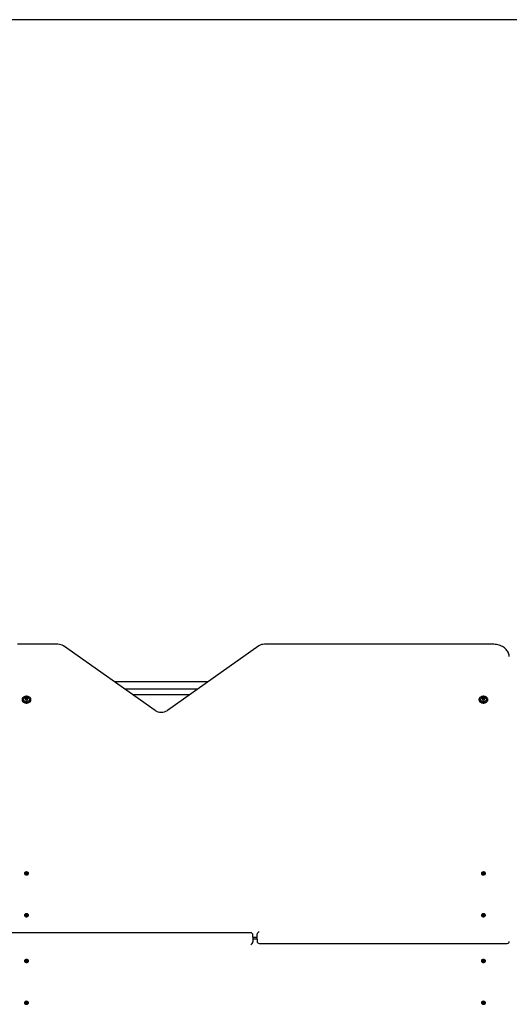
# Model space of a CAD drawing. Units: metres. Extents: x 1.15 to 9.44, y 2.15 to 7.02.
# Drawn here: x 4.18 to 5.35, y 4.65 to 7.02 of the extents above; entities that cross this region are included whole.
import ezdxf

# ---------------------------------------------------------------- set-up
doc = ezdxf.new("R2010")
doc.units = ezdxf.units.M
doc.header["$LTSCALE"] = 50
doc.linetypes.add('SLD-Сплошная', pattern=[0])

msp = doc.modelspace()

# ---------------------------------------------------------------- linework, layer by layer
at = {"color": 251, "linetype": 'SLD-Сплошная', "true_color": 0x636466}
msp.add_line((5.3528, 7.0171), (4.1328, 7.0171), dxfattribs=at)
at = {"color": 7, "linetype": 'SLD-Сплошная', "lineweight": 25}
for p, q in [((4.2702, 5.5171), (4.1728, 5.5171)), ((4.503, 5.358), (4.2837, 5.513)), ((4.7519, 5.513), (4.5326, 5.358)), ((5.3128, 5.5171), (4.7654, 5.5171)), ((4.4049, 5.4273), (4.6306, 5.4273)), ((4.6052, 5.4093), (4.4304, 5.4093)), ((4.4488, 5.3963), (4.5868, 5.3963)), ((4.1841, 5.3846), (4.1841, 5.3834)), ((4.1928, 5.3859), (4.1928, 5.3872)), ((4.1928, 5.3858), (4.1928, 5.3859)), ((4.1928, 5.384), (4.1928, 5.3846)), ((4.1967, 5.3872), (4.1967, 5.3859)), ((4.1967, 5.3859), (4.1967, 5.3858)), ((4.1967, 5.3846), (4.1967, 5.384)), ((4.2054, 5.3834), (4.2054, 5.3846)), ((5.2801, 5.3846), (5.2801, 5.3834)), ((5.2888, 5.3859), (5.2888, 5.3872)), ((5.2888, 5.3858), (5.2888, 5.3859)), ((5.2888, 5.384), (5.2888, 5.3846)), ((5.2927, 5.3872), (5.2927, 5.3859)), ((5.2927, 5.3859), (5.2927, 5.3858)), ((5.2927, 5.3846), (5.2927, 5.384)), ((5.3014, 5.3834), (5.3014, 5.3846)), ((4.19, 4.9669), (4.19, 4.9665)), ((4.1924, 4.9663), (4.1935, 4.9667)), ((4.1929, 4.9657), (4.1924, 4.9663)), ((4.193, 4.9657), (4.1924, 4.9663)), ((4.194, 4.9661), (4.1929, 4.9657)), ((4.1931, 4.9682), (4.194, 4.9686)), ((4.1937, 4.9674), (4.1931, 4.9682)), ((4.1931, 4.9672), (4.1938, 4.9672)), ((4.1937, 4.9669), (4.1931, 4.9672)), ((4.1938, 4.9661), (4.1938, 4.9671)), ((4.194, 4.9686), (4.1946, 4.9678)), ((4.1946, 4.9663), (4.194, 4.9686)), ((4.1944, 4.9657), (4.1943, 4.9662)), ((4.1947, 4.9661), (4.1944, 4.9657)), ((4.1944, 4.966), (4.1946, 4.9661)), ((4.1946, 4.9661), (4.1947, 4.9661)), ((4.1949, 4.9676), (4.1952, 4.9681)), ((4.195, 4.9661), (4.1952, 4.9681)), ((4.1956, 4.9652), (4.195, 4.966)), ((4.1952, 4.9681), (4.1952, 4.9676)), ((4.1955, 4.966), (4.1957, 4.9656)), ((4.1956, 4.9676), (4.1966, 4.9681)), ((4.1956, 4.9661), (4.1957, 4.9664)), ((4.1965, 4.9666), (4.1957, 4.9666)), ((4.1957, 4.9665), (4.1957, 4.9653)), ((4.1958, 4.9668), (4.1965, 4.9666)), ((4.1958, 4.9663), (4.1965, 4.9656)), ((4.1961, 4.967), (4.1966, 4.9681)), ((4.1971, 4.9675), (4.1961, 4.967)), ((4.1966, 4.9681), (4.1971, 4.9675)), ((4.1996, 4.9665), (4.1996, 4.9669)), ((5.286, 4.9669), (5.286, 4.9665)), ((5.2884, 4.9675), (5.2889, 4.9681)), ((5.2895, 4.967), (5.2884, 4.9675)), ((5.2889, 4.9681), (5.29, 4.9676)), ((5.2895, 4.967), (5.2889, 4.9681)), ((5.2891, 4.9666), (5.2897, 4.9668)), ((5.2898, 4.9666), (5.2891, 4.9666)), ((5.2891, 4.9656), (5.2897, 4.9663)), ((5.2898, 4.9653), (5.2898, 4.9665)), ((5.29, 4.9661), (5.2898, 4.9664)), ((5.2898, 4.9656), (5.2901, 4.966)), ((5.2906, 4.966), (5.29, 4.9652)), ((5.2903, 4.9676), (5.2904, 4.9681)), ((5.2904, 4.9681), (5.2907, 4.9676)), ((5.2905, 4.9661), (5.2904, 4.9681)), ((5.2912, 4.9657), (5.2909, 4.9661)), ((5.2909, 4.9661), (5.2909, 4.9661)), ((5.2909, 4.9661), (5.2912, 4.966)), ((5.291, 4.9678), (5.2916, 4.9686)), ((5.291, 4.9663), (5.2916, 4.9686)), ((5.2912, 4.9662), (5.2912, 4.9657)), ((5.2916, 4.9686), (5.2925, 4.9682)), ((5.2926, 4.9657), (5.2916, 4.9661)), ((5.2917, 4.9672), (5.2925, 4.9672)), ((5.2917, 4.9671), (5.2917, 4.9661)), ((5.2925, 4.9682), (5.2918, 4.9674)), ((5.2925, 4.9672), (5.2918, 4.9669)), ((5.2921, 4.9667), (5.2931, 4.9663)), ((5.2931, 4.9663), (5.2926, 4.9657)), ((5.2926, 4.9657), (5.2931, 4.9663)), ((5.2956, 4.9665), (5.2956, 4.9669)), ((4.1965, 4.9656), (4.1956, 4.9652)), ((5.29, 4.9652), (5.2891, 4.9656)), ((4.19, 4.8665), (4.19, 4.866)), ((4.1923, 4.8664), (4.1935, 4.8666)), ((4.1925, 4.8657), (4.1923, 4.8664)), ((4.1929, 4.8658), (4.1923, 4.8664)), ((4.1937, 4.8659), (4.1925, 4.8657)), ((4.1933, 4.8671), (4.194, 4.867)), ((4.1938, 4.8667), (4.1933, 4.8671)), ((4.1937, 4.8681), (4.1947, 4.8682)), ((4.194, 4.8672), (4.1937, 4.8681)), ((4.1939, 4.8654), (4.1941, 4.8659)), ((4.1944, 4.8658), (4.1939, 4.8654)), ((4.194, 4.8659), (4.194, 4.8671)), ((4.1946, 4.8656), (4.195, 4.8657)), ((4.1949, 4.8647), (4.1946, 4.8655)), ((4.1947, 4.8682), (4.195, 4.8674)), ((4.195, 4.8659), (4.1947, 4.8682)), ((4.1958, 4.8649), (4.1949, 4.8647)), ((4.1952, 4.8672), (4.1957, 4.8675)), ((4.1957, 4.8675), (4.1955, 4.867)), ((4.1955, 4.8658), (4.1955, 4.8648)), ((4.1963, 4.8658), (4.1956, 4.866)), ((4.1956, 4.8657), (4.1958, 4.8649)), ((4.1958, 4.8662), (4.1963, 4.8658)), ((4.1959, 4.867), (4.197, 4.8672)), ((4.1973, 4.8665), (4.1961, 4.8663)), ((4.1965, 4.8664), (4.197, 4.8672)), ((4.197, 4.8672), (4.1973, 4.8665)), ((4.1996, 4.866), (4.1996, 4.8665)), ((5.286, 4.8665), (5.286, 4.866)), ((5.2883, 4.8665), (5.2885, 4.8672)), ((5.2895, 4.8663), (5.2883, 4.8665)), ((5.2885, 4.8672), (5.2897, 4.867)), ((5.2891, 4.8664), (5.2885, 4.8672)), ((5.2893, 4.8658), (5.2898, 4.8662)), ((5.29, 4.866), (5.2893, 4.8658)), ((5.2897, 4.8649), (5.29, 4.8657)), ((5.2907, 4.8647), (5.2897, 4.8649)), ((5.2899, 4.8675), (5.2904, 4.8672)), ((5.2901, 4.867), (5.2899, 4.8675)), ((5.29, 4.8648), (5.29, 4.8658)), ((5.2905, 4.8657), (5.291, 4.8656)), ((5.2906, 4.8674), (5.2909, 4.8682)), ((5.2906, 4.8659), (5.2909, 4.8682)), ((5.291, 4.8655), (5.2907, 4.8647)), ((5.2909, 4.8682), (5.2918, 4.8681)), ((5.2917, 4.8654), (5.2912, 4.8658)), ((5.2915, 4.8671), (5.2915, 4.8659)), ((5.2915, 4.8659), (5.2917, 4.8654)), ((5.2918, 4.8681), (5.2916, 4.8672)), ((5.2916, 4.867), (5.2923, 4.8671)), ((5.2923, 4.8671), (5.2918, 4.8667)), ((5.293, 4.8657), (5.2919, 4.8659)), ((5.2921, 4.8666), (5.2933, 4.8664)), ((5.2927, 4.8658), (5.2933, 4.8664)), ((5.2933, 4.8664), (5.293, 4.8657)), ((5.2956, 4.866), (5.2956, 4.8665)), ((4.7328, 4.8241), (4.1378, 4.8241)), ((4.7378, 4.8134), (4.7378, 4.8191)), ((4.7378, 4.8134), (4.7478, 4.8134)), ((4.7378, 4.8134), (4.7378, 4.8021)), ((4.7478, 4.8092), (4.7378, 4.8092)), ((4.7478, 4.8092), (4.7478, 4.8205)), ((4.7478, 4.8092), (4.7478, 4.8035)), ((4.7528, 4.7985), (5.3478, 4.7985)), ((4.19, 4.7566), (4.19, 4.7562)), ((4.1923, 4.7562), (4.1925, 4.7569)), ((4.1929, 4.7569), (4.1923, 4.7562)), ((4.1935, 4.756), (4.1923, 4.7562)), ((4.1925, 4.7569), (4.1937, 4.7567)), ((4.1933, 4.7555), (4.1938, 4.7559)), ((4.194, 4.7557), (4.1933, 4.7555)), ((4.1937, 4.7546), (4.194, 4.7554)), ((4.1947, 4.7544), (4.1937, 4.7546)), ((4.1939, 4.7572), (4.1944, 4.7569)), ((4.1941, 4.7567), (4.1939, 4.7572)), ((4.194, 4.7555), (4.194, 4.7567)), ((4.1946, 4.7571), (4.1949, 4.7579)), ((4.195, 4.757), (4.1946, 4.757)), ((4.195, 4.7567), (4.1947, 4.7544)), ((4.195, 4.7552), (4.1947, 4.7544)), ((4.1949, 4.7579), (4.1958, 4.7578)), ((4.1957, 4.7551), (4.1952, 4.7555)), ((4.1955, 4.7578), (4.1955, 4.7568)), ((4.1955, 4.7556), (4.1957, 4.7551)), ((4.1958, 4.7578), (4.1956, 4.7569)), ((4.1956, 4.7567), (4.1963, 4.7568)), ((4.1963, 4.7568), (4.1958, 4.7564)), ((4.197, 4.7554), (4.1959, 4.7556)), ((4.1961, 4.7563), (4.1973, 4.7561)), ((4.1965, 4.7562), (4.197, 4.7554)), ((4.1973, 4.7561), (4.197, 4.7554)), ((4.1996, 4.7562), (4.1996, 4.7566)), ((5.286, 4.7566), (5.286, 4.7562)), ((5.2883, 4.7561), (5.2895, 4.7563)), ((5.2885, 4.7554), (5.2883, 4.7561)), ((5.2891, 4.7562), (5.2885, 4.7554)), ((5.2897, 4.7556), (5.2885, 4.7554)), ((5.2893, 4.7568), (5.29, 4.7567)), ((5.2898, 4.7564), (5.2893, 4.7568)), ((5.2897, 4.7578), (5.2907, 4.7579)), ((5.29, 4.7569), (5.2897, 4.7578)), ((5.2899, 4.7551), (5.2901, 4.7556)), ((5.2904, 4.7555), (5.2899, 4.7551)), ((5.29, 4.7568), (5.29, 4.7578)), ((5.291, 4.757), (5.2905, 4.757)), ((5.2906, 4.7567), (5.2909, 4.7544)), ((5.2909, 4.7544), (5.2906, 4.7552)), ((5.2907, 4.7579), (5.291, 4.7571)), ((5.2918, 4.7546), (5.2909, 4.7544)), ((5.2912, 4.7569), (5.2917, 4.7572)), ((5.2917, 4.7572), (5.2915, 4.7567)), ((5.2915, 4.7567), (5.2915, 4.7555)), ((5.2923, 4.7555), (5.2916, 4.7557)), ((5.2916, 4.7554), (5.2918, 4.7546)), ((5.2918, 4.7559), (5.2923, 4.7555)), ((5.2919, 4.7567), (5.293, 4.7569)), ((5.2933, 4.7562), (5.2921, 4.756)), ((5.2927, 4.7569), (5.2933, 4.7562)), ((5.293, 4.7569), (5.2933, 4.7562)), ((5.2956, 4.7562), (5.2956, 4.7566)), ((4.19, 4.6562), (4.19, 4.6558)), ((4.1924, 4.6563), (4.1929, 4.6569)), ((4.193, 4.6569), (4.1924, 4.6563)), ((4.1935, 4.6559), (4.1924, 4.6563)), ((4.1929, 4.6569), (4.194, 4.6565)), ((4.1931, 4.6555), (4.1937, 4.6557)), ((4.1938, 4.6554), (4.1931, 4.6555)), ((4.1931, 4.6545), (4.1937, 4.6552)), ((4.194, 4.6541), (4.1931, 4.6545)), ((4.1938, 4.6555), (4.1938, 4.6566)), ((4.1946, 4.6563), (4.194, 4.6541)), ((4.1946, 4.6548), (4.194, 4.6541)), ((4.1943, 4.6564), (4.1944, 4.6569)), ((4.1944, 4.6569), (4.1947, 4.6565)), ((4.1946, 4.6565), (4.1944, 4.6567)), ((4.1947, 4.6566), (4.1946, 4.6565)), ((4.1952, 4.6546), (4.1949, 4.655)), ((4.195, 4.6567), (4.1956, 4.6574)), ((4.195, 4.6566), (4.1952, 4.6546)), ((4.1952, 4.6551), (4.1952, 4.6546)), ((4.1957, 4.657), (4.1955, 4.6567)), ((4.1956, 4.6574), (4.1965, 4.6571)), ((4.1956, 4.6565), (4.1957, 4.6562)), ((4.1966, 4.6546), (4.1956, 4.655)), ((4.1957, 4.6574), (4.1957, 4.6561)), ((4.1957, 4.6561), (4.1965, 4.6561)), ((4.1965, 4.6571), (4.1958, 4.6563)), ((4.1965, 4.6561), (4.1958, 4.6558)), ((4.1961, 4.6556), (4.1971, 4.6552)), ((4.1961, 4.6556), (4.1966, 4.6546)), ((4.1971, 4.6552), (4.1966, 4.6546)), ((4.1996, 4.6558), (4.1996, 4.6562)), ((5.286, 4.6562), (5.286, 4.6558)), ((5.2884, 4.6552), (5.2895, 4.6556)), ((5.2889, 4.6546), (5.2884, 4.6552)), ((5.2895, 4.6556), (5.2889, 4.6546)), ((5.29, 4.655), (5.2889, 4.6546)), ((5.2891, 4.6571), (5.29, 4.6574)), ((5.2897, 4.6563), (5.2891, 4.6571)), ((5.2891, 4.6561), (5.2898, 4.6561)), ((5.2897, 4.6558), (5.2891, 4.6561)), ((5.2898, 4.6561), (5.2898, 4.6574)), ((5.2901, 4.6567), (5.2898, 4.657)), ((5.29, 4.6565), (5.2898, 4.6562)), ((5.29, 4.6574), (5.2906, 4.6567)), ((5.2904, 4.6546), (5.2903, 4.6551)), ((5.2905, 4.6566), (5.2904, 4.6546)), ((5.2907, 4.655), (5.2904, 4.6546)), ((5.2909, 4.6565), (5.2912, 4.6569)), ((5.2912, 4.6567), (5.2909, 4.6565)), ((5.2909, 4.6565), (5.2909, 4.6566)), ((5.291, 4.6563), (5.2916, 4.6541)), ((5.2916, 4.6541), (5.291, 4.6548)), ((5.2912, 4.6569), (5.2912, 4.6564)), ((5.2916, 4.6565), (5.2926, 4.6569)), ((5.2925, 4.6545), (5.2916, 4.6541)), ((5.2917, 4.6566), (5.2917, 4.6555)), ((5.2925, 4.6555), (5.2917, 4.6554)), ((5.2918, 4.6557), (5.2925, 4.6555)), ((5.2918, 4.6552), (5.2925, 4.6545)), ((5.2931, 4.6563), (5.2921, 4.6559)), ((5.2926, 4.6569), (5.2931, 4.6563)), ((5.2926, 4.6569), (5.2931, 4.6563)), ((5.2956, 4.6558), (5.2956, 4.6562))]:
    msp.add_line(p, q, dxfattribs=at)
at = {"color": 7, "linetype": 'SLD-Сплошная', "lineweight": 25, "flags": 128}
for points in [[(5.3528, 5.4873), (5.3527, 5.4887), (5.3525, 5.4911), (5.3519, 5.4935), (5.3511, 5.4958), (5.3501, 5.4981), (5.3488, 5.5003), (5.3473, 5.5024), (5.3456, 5.5044), (5.3436, 5.5063), (5.3415, 5.5081), (5.3391, 5.5098), (5.3366, 5.5113), (5.3339, 5.5126), (5.3311, 5.5138), (5.3282, 5.5148), (5.3252, 5.5156), (5.3221, 5.5163), (5.3189, 5.5167), (5.3157, 5.517), (5.3128, 5.5171)], [(4.1841, 5.3846), (4.1843, 5.3834), (4.1847, 5.3822), (4.1854, 5.3811), (4.1864, 5.38), (4.1876, 5.3791), (4.189, 5.3783), (4.1905, 5.3777), (4.1922, 5.3773), (4.1939, 5.3771), (4.1957, 5.3771), (4.1974, 5.3773), (4.1991, 5.3777), (4.2006, 5.3783), (4.202, 5.3791), (4.2032, 5.38), (4.2041, 5.3811), (4.2049, 5.3822), (4.2053, 5.3834), (4.2054, 5.3846), (4.2053, 5.3859), (4.2049, 5.3871), (4.2041, 5.3882), (4.2032, 5.3893), (4.202, 5.3902), (4.2006, 5.3909), (4.1991, 5.3915), (4.1974, 5.3919), (4.1957, 5.3921), (4.1939, 5.3921), (4.1922, 5.3919), (4.1905, 5.3915), (4.189, 5.3909), (4.1876, 5.3902), (4.1864, 5.3893), (4.1854, 5.3882), (4.1847, 5.3871), (4.1843, 5.3859), (4.1841, 5.3846)], [(5.2801, 5.3846), (5.2803, 5.3834), (5.2807, 5.3822), (5.2814, 5.3811), (5.2824, 5.38), (5.2836, 5.3791), (5.285, 5.3783), (5.2865, 5.3777), (5.2882, 5.3773), (5.2899, 5.3771), (5.2917, 5.3771), (5.2934, 5.3773), (5.2951, 5.3777), (5.2966, 5.3783), (5.298, 5.3791), (5.2992, 5.38), (5.3001, 5.3811), (5.3009, 5.3822), (5.3013, 5.3834), (5.3014, 5.3846), (5.3013, 5.3859), (5.3009, 5.3871), (5.3001, 5.3882), (5.2992, 5.3893), (5.298, 5.3902), (5.2966, 5.3909), (5.2951, 5.3915), (5.2934, 5.3919), (5.2917, 5.3921), (5.2899, 5.3921), (5.2882, 5.3919), (5.2865, 5.3915), (5.285, 5.3909), (5.2836, 5.3902), (5.2824, 5.3893), (5.2814, 5.3882), (5.2807, 5.3871), (5.2803, 5.3859), (5.2801, 5.3846)], [(4.1841, 5.3834), (4.1843, 5.3821), (4.1847, 5.3809), (4.1854, 5.3798), (4.1864, 5.3787), (4.1876, 5.3778), (4.189, 5.3771), (4.1905, 5.3765), (4.1922, 5.3761), (4.1939, 5.3759), (4.1957, 5.3759), (4.1974, 5.3761), (4.1991, 5.3765), (4.2006, 5.3771), (4.202, 5.3778), (4.2032, 5.3787), (4.2041, 5.3798), (4.2049, 5.3809), (4.2053, 5.3821), (4.2054, 5.3834)], [(4.1948, 5.3795), (4.1933, 5.3796), (4.1919, 5.3799), (4.1906, 5.3804), (4.1895, 5.3811), (4.1886, 5.3819), (4.188, 5.3829), (4.1876, 5.3839), (4.1875, 5.3849), (4.1878, 5.3859), (4.1883, 5.3869), (4.189, 5.3878), (4.1901, 5.3885), (4.1906, 5.3888)], [(4.1988, 5.3889), (4.1995, 5.3885), (4.2005, 5.3878), (4.2013, 5.3869), (4.2018, 5.3859), (4.202, 5.3849), (4.2019, 5.3839), (4.2016, 5.3829), (4.2009, 5.3819), (4.2, 5.3811), (4.1989, 5.3804), (4.1976, 5.3799), (4.1962, 5.3796), (4.1948, 5.3795)], [(5.2801, 5.3834), (5.2803, 5.3821), (5.2807, 5.3809), (5.2814, 5.3798), (5.2824, 5.3787), (5.2836, 5.3778), (5.285, 5.3771), (5.2865, 5.3765), (5.2882, 5.3761), (5.2899, 5.3759), (5.2917, 5.3759), (5.2934, 5.3761), (5.2951, 5.3765), (5.2966, 5.3771), (5.298, 5.3778), (5.2992, 5.3787), (5.3001, 5.3798), (5.3009, 5.3809), (5.3013, 5.3821), (5.3014, 5.3834)], [(5.2908, 5.3795), (5.2893, 5.3796), (5.2879, 5.3799), (5.2866, 5.3804), (5.2855, 5.3811), (5.2846, 5.3819), (5.284, 5.3829), (5.2836, 5.3839), (5.2835, 5.3849), (5.2838, 5.3859), (5.2843, 5.3869), (5.285, 5.3878), (5.2861, 5.3885), (5.2866, 5.3888)], [(5.2948, 5.3889), (5.2955, 5.3885), (5.2965, 5.3878), (5.2973, 5.3869), (5.2978, 5.3859), (5.298, 5.3849), (5.2979, 5.3839), (5.2976, 5.3829), (5.2969, 5.3819), (5.296, 5.3811), (5.2949, 5.3804), (5.2936, 5.3799), (5.2922, 5.3796), (5.2908, 5.3795)], [(4.1989, 4.9686), (4.1982, 4.9693), (4.1972, 4.9698), (4.1961, 4.9701), (4.1949, 4.9703), (4.1937, 4.9702), (4.1926, 4.9699), (4.1916, 4.9694), (4.1908, 4.9688), (4.1903, 4.968), (4.19, 4.9672), (4.19, 4.9663), (4.1904, 4.9655), (4.191, 4.9648), (4.1919, 4.9642), (4.1929, 4.9638), (4.1941, 4.9635), (4.1953, 4.9635), (4.1964, 4.9637), (4.1975, 4.9641), (4.1984, 4.9647), (4.1991, 4.9654), (4.1995, 4.9662), (4.1996, 4.967), (4.1994, 4.9678), (4.1989, 4.9686)], [(4.19, 4.9665), (4.19, 4.9659), (4.1904, 4.9651), (4.191, 4.9644), (4.1919, 4.9638), (4.1929, 4.9633), (4.1941, 4.9631), (4.1953, 4.9631), (4.1964, 4.9633), (4.1975, 4.9637), (4.1984, 4.9642), (4.1991, 4.9649), (4.1995, 4.9657), (4.1996, 4.9665)], [(5.2867, 4.9686), (5.2862, 4.9678), (5.286, 4.967), (5.2861, 4.9662), (5.2865, 4.9654), (5.2872, 4.9647), (5.2881, 4.9641), (5.2891, 4.9637), (5.2903, 4.9635), (5.2915, 4.9635), (5.2927, 4.9638), (5.2937, 4.9642), (5.2946, 4.9648), (5.2952, 4.9655), (5.2955, 4.9663), (5.2956, 4.9672), (5.2953, 4.968), (5.2948, 4.9688), (5.294, 4.9694), (5.293, 4.9699), (5.2919, 4.9702), (5.2907, 4.9703), (5.2895, 4.9701), (5.2884, 4.9698), (5.2874, 4.9693), (5.2867, 4.9686)], [(5.286, 4.9665), (5.2861, 4.9657), (5.2865, 4.9649), (5.2872, 4.9642), (5.2881, 4.9637), (5.2891, 4.9633), (5.2903, 4.9631), (5.2915, 4.9631), (5.2927, 4.9633), (5.2937, 4.9638), (5.2946, 4.9644), (5.2952, 4.9651), (5.2955, 4.9659), (5.2956, 4.9665)], [(4.1937, 4.8698), (4.1925, 4.8695), (4.1915, 4.869), (4.1908, 4.8683), (4.1902, 4.8676), (4.19, 4.8667), (4.1901, 4.8659), (4.1904, 4.8651), (4.191, 4.8643), (4.1919, 4.8638), (4.1929, 4.8633), (4.1941, 4.8631), (4.1953, 4.8631), (4.1965, 4.8633), (4.1975, 4.8637), (4.1984, 4.8643), (4.1991, 4.865), (4.1995, 4.8658), (4.1996, 4.8666), (4.1994, 4.8675), (4.1989, 4.8682), (4.1981, 4.8689), (4.1972, 4.8694), (4.196, 4.8697), (4.1949, 4.8699), (4.1937, 4.8698)], [(4.19, 4.866), (4.1901, 4.8655), (4.1904, 4.8646), (4.191, 4.8639), (4.1919, 4.8633), (4.1929, 4.8629), (4.1941, 4.8627), (4.1953, 4.8627), (4.1965, 4.8629), (4.1975, 4.8633), (4.1984, 4.8638), (4.1991, 4.8646), (4.1995, 4.8654), (4.1996, 4.866)], [(5.2919, 4.8698), (5.2907, 4.8699), (5.2895, 4.8697), (5.2884, 4.8694), (5.2874, 4.8689), (5.2867, 4.8682), (5.2862, 4.8675), (5.286, 4.8666), (5.2861, 4.8658), (5.2865, 4.865), (5.2871, 4.8643), (5.288, 4.8637), (5.2891, 4.8633), (5.2903, 4.8631), (5.2915, 4.8631), (5.2926, 4.8633), (5.2937, 4.8638), (5.2945, 4.8643), (5.2952, 4.8651), (5.2955, 4.8659), (5.2956, 4.8667), (5.2953, 4.8676), (5.2948, 4.8683), (5.294, 4.869), (5.293, 4.8695), (5.2919, 4.8698)], [(5.286, 4.866), (5.2861, 4.8654), (5.2865, 4.8646), (5.2871, 4.8638), (5.288, 4.8633), (5.2891, 4.8629), (5.2903, 4.8627), (5.2915, 4.8627), (5.2926, 4.8629), (5.2937, 4.8633), (5.2945, 4.8639), (5.2952, 4.8646), (5.2955, 4.8655), (5.2956, 4.866)], [(4.1996, 4.7566), (4.1995, 4.7573), (4.1991, 4.7581), (4.1984, 4.7588), (4.1975, 4.7594), (4.1965, 4.7598), (4.1953, 4.76), (4.1941, 4.7599), (4.1929, 4.7597), (4.1919, 4.7593), (4.191, 4.7587), (4.1904, 4.758), (4.1901, 4.7572), (4.19, 4.7566)], [(4.1937, 4.7529), (4.1949, 4.7528), (4.196, 4.7529), (4.1972, 4.7532), (4.1981, 4.7537), (4.1989, 4.7544), (4.1994, 4.7552), (4.1996, 4.756), (4.1995, 4.7568), (4.1991, 4.7577), (4.1984, 4.7584), (4.1975, 4.7589), (4.1965, 4.7593), (4.1953, 4.7595), (4.1941, 4.7595), (4.1929, 4.7593), (4.1919, 4.7589), (4.191, 4.7583), (4.1904, 4.7576), (4.1901, 4.7568), (4.19, 4.7559), (4.1902, 4.7551), (4.1908, 4.7543), (4.1915, 4.7537), (4.1925, 4.7532), (4.1937, 4.7529)], [(5.2956, 4.7566), (5.2955, 4.7572), (5.2952, 4.758), (5.2945, 4.7587), (5.2937, 4.7593), (5.2926, 4.7597), (5.2915, 4.7599), (5.2903, 4.76), (5.2891, 4.7598), (5.288, 4.7594), (5.2871, 4.7588), (5.2865, 4.7581), (5.2861, 4.7573), (5.286, 4.7566)], [(5.2919, 4.7529), (5.293, 4.7532), (5.294, 4.7537), (5.2948, 4.7543), (5.2953, 4.7551), (5.2956, 4.7559), (5.2955, 4.7568), (5.2952, 4.7576), (5.2945, 4.7583), (5.2937, 4.7589), (5.2926, 4.7593), (5.2915, 4.7595), (5.2903, 4.7595), (5.2891, 4.7593), (5.288, 4.7589), (5.2871, 4.7584), (5.2865, 4.7577), (5.2861, 4.7568), (5.286, 4.756), (5.2862, 4.7552), (5.2867, 4.7544), (5.2874, 4.7537), (5.2884, 4.7532), (5.2895, 4.7529), (5.2907, 4.7528), (5.2919, 4.7529)], [(4.1996, 4.6562), (4.1995, 4.6569), (4.1991, 4.6577), (4.1984, 4.6584), (4.1975, 4.659), (4.1964, 4.6594), (4.1953, 4.6596), (4.1941, 4.6595), (4.1929, 4.6593), (4.1919, 4.6589), (4.191, 4.6583), (4.1904, 4.6575), (4.19, 4.6567), (4.19, 4.6562)], [(4.1989, 4.654), (4.1994, 4.6548), (4.1996, 4.6556), (4.1995, 4.6565), (4.1991, 4.6573), (4.1984, 4.658), (4.1975, 4.6586), (4.1964, 4.6589), (4.1953, 4.6591), (4.1941, 4.6591), (4.1929, 4.6589), (4.1919, 4.6584), (4.191, 4.6578), (4.1904, 4.6571), (4.19, 4.6563), (4.19, 4.6555), (4.1903, 4.6546), (4.1908, 4.6539), (4.1916, 4.6532), (4.1926, 4.6527), (4.1937, 4.6524), (4.1949, 4.6524), (4.1961, 4.6525), (4.1972, 4.6528), (4.1982, 4.6533), (4.1989, 4.654)], [(5.2956, 4.6562), (5.2955, 4.6567), (5.2952, 4.6575), (5.2946, 4.6583), (5.2937, 4.6589), (5.2927, 4.6593), (5.2915, 4.6595), (5.2903, 4.6596), (5.2891, 4.6594), (5.2881, 4.659), (5.2872, 4.6584), (5.2865, 4.6577), (5.2861, 4.6569), (5.286, 4.6562)], [(5.2867, 4.654), (5.2874, 4.6533), (5.2884, 4.6528), (5.2895, 4.6525), (5.2907, 4.6524), (5.2919, 4.6524), (5.293, 4.6527), (5.294, 4.6532), (5.2948, 4.6539), (5.2953, 4.6546), (5.2956, 4.6555), (5.2955, 4.6563), (5.2952, 4.6571), (5.2946, 4.6578), (5.2937, 4.6584), (5.2927, 4.6589), (5.2915, 4.6591), (5.2903, 4.6591), (5.2891, 4.6589), (5.2881, 4.6586), (5.2872, 4.658), (5.2865, 4.6573), (5.2861, 4.6565), (5.286, 4.6556), (5.2862, 4.6548), (5.2867, 4.654)]]:
    msp.add_lwpolyline(points, dxfattribs=at)
at = {"color": 251, "linetype": 'SLD-Сплошная', "true_color": 0x636466}
msp.add_arc((5.3528, 5.5171), 1.5, 34.1599, 90, dxfattribs=at)
at = {"color": 7, "linetype": 'SLD-Сплошная', "lineweight": 25}
for centre, radius, start, end in [((4.2705, 5.4934), 0.0236, 56.0701, 90.7174), ((4.765, 5.4937), 0.0234, 89.0593, 124.1532), ((4.1948, 5.3809), 0.00893, 63.4433, 117.5046), ((4.1919, 5.3859), 0.000468, 86.7452, 273.2548), ((4.1919, 5.3872), 0.000867, 268.5812, 12.955), ((4.1919, 5.3846), 0.000867, 347.045, 91.4188), ((4.192, 5.386), 0.00079, 296.442, 356.0523), ((4.1921, 5.3858), 0.000759, 304.4197, 356.6722), ((4.1934, 5.3874), 0.000669, 44.528, 179.8869), ((4.1934, 5.386), 0.000823, 53.6373, 137.6734), ((4.1934, 5.3858), 0.000823, 53.6365, 137.6681), ((4.1934, 5.3844), 0.000669, 180.1131, 315.472), ((4.1948, 5.3892), 0.00154, 235.7256, 304.2744), ((4.1948, 5.3879), 0.00154, 235.7319, 304.2681), ((4.1948, 5.3878), 0.00154, 235.7343, 304.2657), ((4.1948, 5.3826), 0.00154, 55.7256, 124.2744), ((4.1961, 5.3874), 0.000669, 0.1131, 135.472), ((4.1961, 5.386), 0.000823, 42.3266, 126.3627), ((4.1961, 5.3858), 0.000823, 42.3319, 126.3635), ((4.1961, 5.3844), 0.000669, 224.528, 359.8869), ((4.1975, 5.386), 0.000775, 183.3273, 244.1783), ((4.1975, 5.3858), 0.000744, 182.7759, 236.1321), ((4.1976, 5.3872), 0.000867, 167.045, 271.4188), ((4.1976, 5.3846), 0.000867, 88.5812, 192.955), ((4.1977, 5.3859), 0.000468, 266.752, 93.248), ((5.2908, 5.3809), 0.00893, 63.4433, 117.5046), ((5.2879, 5.3859), 0.000468, 86.7452, 273.2548), ((5.2879, 5.3872), 0.000867, 268.5833, 12.9529), ((5.2879, 5.3846), 0.000867, 347.0471, 91.4167), ((5.288, 5.386), 0.00079, 296.442, 356.0523), ((5.2881, 5.3858), 0.000759, 304.4197, 356.6722), ((5.2894, 5.3874), 0.000669, 44.5235, 179.8914), ((5.2894, 5.386), 0.000823, 53.6316, 137.6791), ((5.2894, 5.3858), 0.000823, 53.6308, 137.6738), ((5.2894, 5.3844), 0.000669, 180.1086, 315.4765), ((5.2908, 5.3892), 0.00154, 235.7267, 304.2733), ((5.2908, 5.3879), 0.00154, 235.7329, 304.2671), ((5.2908, 5.3878), 0.00154, 235.7353, 304.2647), ((5.2908, 5.3826), 0.00154, 55.7267, 124.2733), ((5.2921, 5.3874), 0.000669, 0.1131, 135.472), ((5.2921, 5.386), 0.000823, 42.3174, 126.3713), ((5.2921, 5.3858), 0.000823, 42.3227, 126.3721), ((5.2921, 5.3844), 0.000669, 224.528, 359.8869), ((5.2935, 5.386), 0.000775, 183.3392, 244.1664), ((5.2935, 5.3858), 0.000745, 182.8081, 236.0999), ((5.2936, 5.3872), 0.000867, 167.0394, 271.4244), ((5.2936, 5.3846), 0.000867, 88.5756, 192.9606), ((5.2937, 5.3859), 0.000468, 266.752, 93.248), ((4.5178, 5.381), 0.0274, 237.2767, 302.7233), ((4.1932, 4.9673), 0.000653, 291.7982, 320.4457), ((4.1934, 4.9672), 0.00041, 2.3215, 41.5648), ((4.1944, 4.9652), 0.000959, 90.3239, 112.4561), ((4.1951, 4.9683), 0.000674, 221.5567, 249.6092), ((4.1945, 4.9655), 0.000674, 41.5497, 69.6206), ((4.1952, 4.9669), 0.001, 258.2076, 285.5719), ((4.1952, 4.9685), 0.000959, 270.3277, 292.4513), ((4.1961, 4.9666), 0.00041, 182.3232, 221.5862), ((4.1963, 4.9664), 0.000654, 111.8053, 140.4429), ((5.2892, 4.9664), 0.000654, 39.5571, 68.1947), ((5.2894, 4.9666), 0.00041, 318.4138, 357.6768), ((5.2904, 4.9685), 0.000959, 247.5487, 269.6723), ((5.2904, 4.9669), 0.00101, 254.4343, 281.7862), ((5.2911, 4.9655), 0.000674, 110.3794, 138.4503), ((5.2905, 4.9683), 0.000674, 290.3908, 318.4433), ((5.2912, 4.9652), 0.000959, 67.5439, 89.6761), ((5.2921, 4.9672), 0.00041, 138.4352, 177.6785), ((5.2923, 4.9673), 0.000653, 219.5543, 248.2018), ((4.1933, 4.8675), 0.000848, 279.0169, 303.0661), ((4.1939, 4.8649), 0.00101, 78.3177, 99.6309), ((4.1937, 4.8671), 0.00037, 336.9195, 18.9885), ((4.1941, 4.8654), 0.000496, 20.3439, 54.8243), ((4.1954, 4.8676), 0.000495, 200.3104, 234.8402), ((4.1956, 4.8661), 0.000743, 215.7307, 263.4462), ((4.1957, 4.868), 0.00101, 258.3167, 279.6319), ((4.1959, 4.8658), 0.00037, 156.9196, 198.9885), ((4.1962, 4.8655), 0.000849, 99.0292, 123.0538), ((5.2893, 4.8655), 0.000849, 56.9462, 80.9708), ((5.2899, 4.868), 0.00101, 260.3681, 281.6833), ((5.2897, 4.8658), 0.00037, 341.0115, 23.0804), ((5.29, 4.8661), 0.000712, 275.4553, 325.3677), ((5.2901, 4.8676), 0.000495, 305.1598, 339.6896), ((5.2914, 4.8654), 0.000496, 125.1757, 159.6561), ((5.2919, 4.8671), 0.00037, 161.0115, 203.0805), ((5.2917, 4.8649), 0.00101, 80.3691, 101.6823), ((5.2922, 4.8675), 0.000848, 236.9339, 260.9831), ((4.7328, 4.8191), 0.005, 0, 90), ((4.7528, 4.8035), 0.005, 180, 270), ((5.3478, 4.8035), 0.005, 270, 0), ((4.1933, 4.7552), 0.000848, 56.9339, 80.9831), ((4.1939, 4.7577), 0.00101, 260.3691, 281.6823), ((4.1937, 4.7555), 0.00037, 341.0115, 23.0805), ((4.1941, 4.7573), 0.000496, 305.1757, 339.6561), ((4.1956, 4.7566), 0.000712, 95.4553, 145.3677), ((4.1954, 4.7551), 0.000495, 125.1598, 159.6896), ((4.1959, 4.7568), 0.00037, 161.0115, 203.0804), ((4.1957, 4.7546), 0.00101, 80.3681, 101.6833), ((4.1962, 4.7571), 0.000849, 236.9462, 260.9708), ((5.2893, 4.7571), 0.000849, 279.0292, 303.0538), ((5.2899, 4.7546), 0.00101, 78.3167, 99.6319), ((5.2899, 4.7565), 0.000743, 35.7307, 83.4462), ((5.2897, 4.7568), 0.00037, 336.9196, 18.9885), ((5.2901, 4.7551), 0.000495, 20.3104, 54.8402), ((5.2914, 4.7573), 0.000496, 200.3439, 234.8243), ((5.2917, 4.7577), 0.00101, 258.3177, 279.6309), ((5.2919, 4.7555), 0.00037, 156.9195, 198.9885), ((5.2922, 4.7552), 0.000848, 99.0169, 123.0661), ((4.1932, 4.6553), 0.000653, 39.5543, 68.2018), ((4.1934, 4.6555), 0.00041, 318.4352, 357.6785), ((4.1944, 4.6574), 0.000959, 247.5439, 269.6761), ((4.1951, 4.6544), 0.000674, 110.3908, 138.4433), ((4.1945, 4.6571), 0.000674, 290.3794, 318.4503), ((4.1952, 4.6557), 0.00101, 74.4343, 101.7862), ((4.1952, 4.6541), 0.000959, 67.5487, 89.6723), ((4.1961, 4.656), 0.00041, 138.4138, 177.6768), ((4.1963, 4.6562), 0.000654, 219.5571, 248.1947), ((5.2892, 4.6562), 0.000654, 291.8053, 320.4429), ((5.2894, 4.656), 0.00041, 2.3232, 41.5862), ((5.2904, 4.6541), 0.000959, 90.3277, 112.4513), ((5.2904, 4.6557), 0.001, 78.2076, 105.5719), ((5.2911, 4.6571), 0.000674, 221.5497, 249.6206), ((5.2905, 4.6544), 0.000674, 41.5567, 69.6092), ((5.2912, 4.6574), 0.000959, 270.3239, 292.4561), ((5.2921, 4.6555), 0.00041, 182.3215, 221.5648), ((5.2923, 4.6553), 0.000653, 111.7982, 140.4457)]:
    msp.add_arc(centre, radius, start, end, dxfattribs=at)
for centre, major_axis, ratio, start_param, end_param in [((4.1931, 4.9672), (-0.00039, 0.00542), 0.113251, 4.493691, 4.658279), ((4.1931, 4.9672), (-0.00001, 0.00637), 0.113763, 4.535721, 4.713467), ((4.1944, 4.9657), (-0.00072, 0.00587), 0.0087, 4.721021, 4.798693), ((4.1952, 4.9666), (-0.00032, 0.00134), 0.483461, 1.651699, 1.810228), ((4.1952, 4.9681), (-0.00061, 0.00613), 0.064335, 1.637601, 1.899401), ((4.1952, 4.9681), (0.00072, 0.00589), 0.012456, 4.364979, 4.626778), ((4.1952, 4.9666), (0.00054, 0.00121), 0.397901, 4.364399, 4.522928), ((4.1965, 4.9666), (0.00033, 0.00631), 0.102206, 1.536648, 1.57815), ((5.2891, 4.9666), (-0.00033, 0.00631), 0.102206, 4.705035, 4.746537), ((5.2904, 4.9666), (-0.00054, 0.00121), 0.397901, 1.760257, 1.918786), ((5.2904, 4.9681), (-0.00072, 0.00589), 0.012456, 1.656407, 1.918207), ((5.2904, 4.9681), (0.00061, 0.00613), 0.064335, 4.383785, 4.645584), ((5.2904, 4.9666), (0.00032, 0.00134), 0.483461, 4.472957, 4.631486), ((5.2912, 4.9657), (0.00072, 0.00587), 0.0087, 1.484492, 1.562164), ((5.2925, 4.9672), (0.00001, 0.00637), 0.113763, 1.569719, 1.747464), ((5.2925, 4.9672), (0.00039, 0.00542), 0.113251, 1.624906, 1.789495), ((4.1933, 4.8671), (-0.00056, 0.00552), 0.083039, 4.490032, 4.636561), ((4.1933, 4.8671), (0.00019, 0.00635), 0.110059, 4.529754, 4.692856), ((4.1939, 4.8654), (-0.00068, 0.00602), 0.04284, 4.724316, 4.789268), ((4.1957, 4.866), (-0.00015, 0.00139), 0.510951, 1.603253, 1.761782), ((4.1957, 4.8675), (-0.00047, 0.00624), 0.088086, 1.620749, 1.882548), ((4.1957, 4.8675), (0.00071, 0.00574), 0.02489, 1.659709, 1.921508), ((4.1963, 4.8658), (0.0005, 0.00622), 0.084615, 1.517837, 1.560084), ((5.2893, 4.8658), (-0.0005, 0.00622), 0.084615, 4.723102, 4.765348), ((5.2899, 4.8675), (-0.00071, 0.00574), 0.02489, 4.361677, 4.623477), ((5.2899, 4.8675), (0.00047, 0.00624), 0.088086, 4.400637, 4.662437), ((5.2899, 4.866), (0.00015, 0.00139), 0.510951, 4.521403, 4.679932), ((5.2917, 4.8654), (0.00068, 0.00602), 0.04284, 1.493917, 1.558869), ((5.2923, 4.8671), (-0.00019, 0.00635), 0.110059, 1.590329, 1.753431), ((5.2923, 4.8671), (0.00056, 0.00552), 0.083039, 1.646624, 1.793153), ((4.7528, 4.824), (0.00462, 0.00462), 0.414214, 1.178097, 2.748894), ((4.7328, 4.7986), (0.00462, 0.00462), 0.414214, 4.31969, 5.890486), ((4.1933, 4.7555), (0.00056, 0.00552), 0.083039, 4.788217, 4.934746), ((4.1933, 4.7555), (-0.00019, 0.00635), 0.110059, 4.731922, 4.895024), ((4.1939, 4.7572), (0.00068, 0.00602), 0.04284, 4.63551, 4.700462), ((4.1957, 4.7566), (0.00015, 0.00139), 0.510951, 1.379811, 1.53834), ((4.1957, 4.7551), (0.00047, 0.00624), 0.088086, 1.259045, 1.520844), ((4.1957, 4.7551), (-0.00071, 0.00574), 0.02489, 1.220085, 1.481884), ((4.1963, 4.7568), (-0.0005, 0.00622), 0.084615, 1.581509, 1.623756), ((5.2893, 4.7568), (0.0005, 0.00622), 0.084615, 4.659429, 4.701676), ((5.2899, 4.7551), (0.00071, 0.00574), 0.02489, 4.801301, 5.063101), ((5.2899, 4.7551), (-0.00047, 0.00624), 0.088086, 4.762341, 5.024141), ((5.2899, 4.7566), (-0.00015, 0.00139), 0.510951, 4.744846, 4.903375), ((5.2917, 4.7572), (-0.00068, 0.00602), 0.04284, 1.582723, 1.647675), ((5.2923, 4.7555), (0.00019, 0.00635), 0.110059, 1.388161, 1.551264), ((5.2923, 4.7555), (-0.00056, 0.00552), 0.083039, 1.348439, 1.494968), ((4.1931, 4.6555), (0.00039, 0.00542), 0.113251, 4.766499, 4.931087), ((4.1931, 4.6555), (0.00001, 0.00637), 0.113763, 4.711311, 4.889057), ((4.1944, 4.6569), (0.00072, 0.00587), 0.0087, 4.626085, 4.703757), ((4.1952, 4.6561), (0.00032, 0.00134), 0.483461, 1.331365, 1.489894), ((4.1952, 4.6546), (0.00061, 0.00613), 0.064335, 1.242192, 1.503991), ((4.1952, 4.6546), (-0.00072, 0.00589), 0.012456, 4.798, 5.059799), ((4.1952, 4.6561), (-0.00054, 0.00121), 0.397901, 4.90185, 5.060379), ((4.1965, 4.6561), (-0.00033, 0.00631), 0.102206, 1.563442, 1.604944), ((5.2891, 4.6561), (0.00033, 0.00631), 0.102206, 4.678241, 4.719743), ((5.2904, 4.6561), (0.00054, 0.00121), 0.397901, 1.222806, 1.381335), ((5.2904, 4.6546), (0.00072, 0.00589), 0.012456, 1.223386, 1.485185), ((5.2904, 4.6546), (-0.00061, 0.00613), 0.064335, 4.779194, 5.040993), ((5.2904, 4.6561), (-0.00032, 0.00134), 0.483461, 4.793292, 4.951821), ((5.2912, 4.6569), (-0.00072, 0.00587), 0.0087, 1.579429, 1.657101), ((5.2925, 4.6555), (-0.00001, 0.00637), 0.113763, 1.394128, 1.571874), ((5.2925, 4.6555), (-0.00039, 0.00542), 0.113251, 1.352098, 1.516686)]:
    msp.add_ellipse(centre, major_axis=major_axis, ratio=ratio, start_param=start_param, end_param=end_param, dxfattribs=at)

doc.saveas('drawing.dxf')
